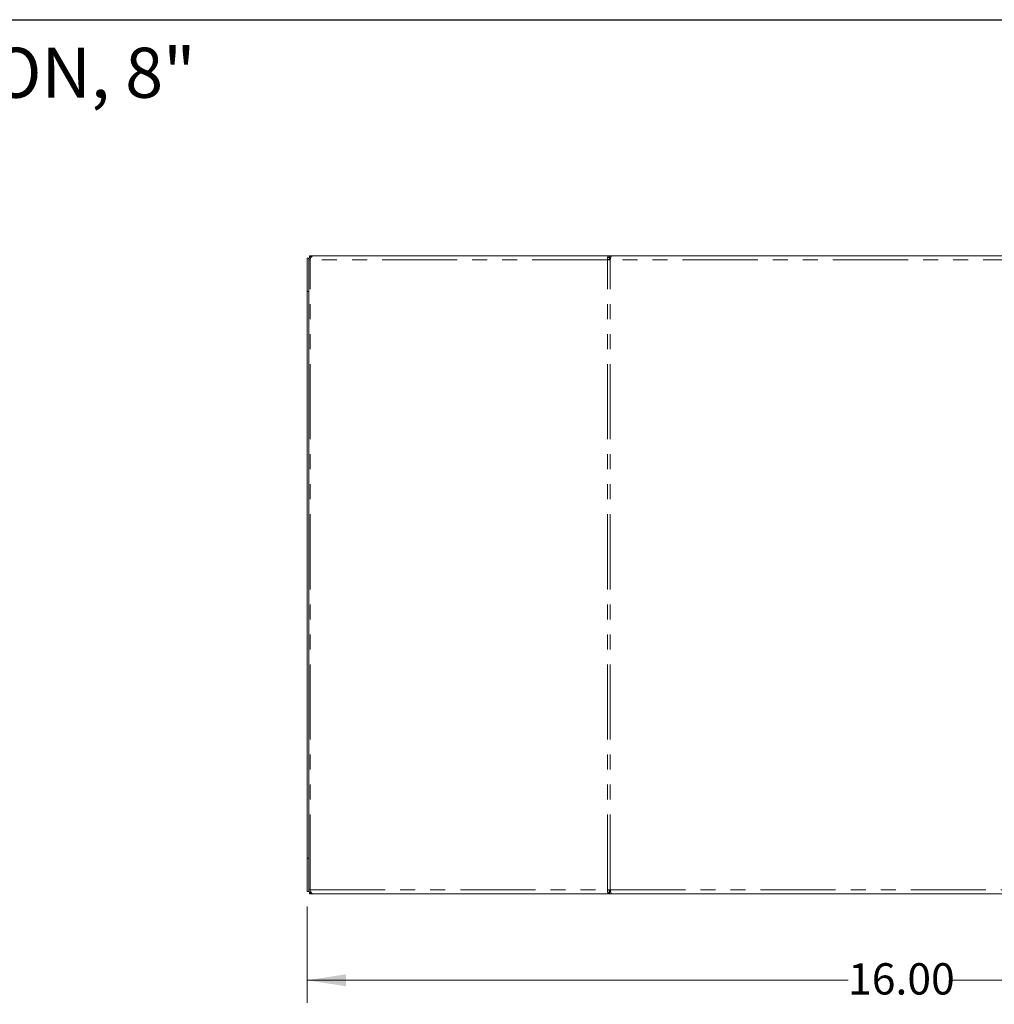
# Model space of a CAD drawing. Units: inches. Extents: x 1.5 to 42.5, y 1.5 to 32.5.
# Drawn here: x 16.5 to 29.5, y 19.4 to 32.5 of the extents above; entities that cross this region are included whole.
import ezdxf

# ---------------------------------------------------------------- set-up
doc = ezdxf.new("R2010")
doc.units = ezdxf.units.IN
doc.header["$LTSCALE"] = 4
doc.header["$MEASUREMENT"] = 0
doc.linetypes.add('SLD-Phantom', pattern=[0.5, 0.25, -0.05, 0.05, -0.05, 0.05, -0.05])
doc.linetypes.add('SLD-Solid', pattern=[0])
doc.styles.add('SLDTEXTSTYLE1', font='ARIAL.TTF', dxfattribs={"width": 0.948})
doc.dimstyles.new('SLDDIMSTYLE0', dxfattribs={"dimtxt": 0.40446, "dimasz": 0.52, "dimexe": 0, "dimexo": 0.0625, "dimgap": 0.101115, "dimtad": 0, "dimtih": 1, "dimtoh": 1, "dimrnd": 1e-09, "dimzin": 4, "dimdsep": 46, "dimtxsty": 'SLDTEXTSTYLE1', "dimsah": 1, "dimcen": 0.09, "dimadec": 0, "dimazin": 1, "dimtfac": 1, "dimtofl": 0, "dimtmove": 0, "dimatfit": 3, "dimfxl": 1, "dimfrac": 2, "dimtolj": 1, "dimtzin": 12, "dimarcsym": 0})

# ---------------------------------------------------------------- blocks, each defined once
blk = doc.blocks.new('_D_5')
at = {"color": 7, "linetype": 'SLD-Solid', "lineweight": 0}
for p, q in [((20.376, 20.688), (20.376, 19.406)), ((36.376, 20.657), (36.376, 19.406)), ((20.376, 19.706), (27.578, 19.706)), ((36.376, 19.706), (28.967, 19.706))]:
    blk.add_line(p, q, dxfattribs=at)
for points in [[(20.376, 19.706), (20.896, 19.626), (20.896, 19.786)], [(36.376, 19.706), (35.856, 19.786), (35.856, 19.626)]]:
    blk.add_solid(points, dxfattribs=at)
at = {"color": 7, "linetype": 'SLD-Solid', "lineweight": 0, "insert": (27.578, 19.933), "char_height": 0.4167, "attachment_point": 1, "style": 'SLDTEXTSTYLE1'}
blk.add_mtext('16.00', dxfattribs=at)

msp = doc.modelspace()

# ---------------------------------------------------------------- linework, layer by layer
at = {"color": 7, "linetype": 'SLD-Solid', "lineweight": 30}
msp.add_line((1.5, 32.5), (42.5, 32.5), dxfattribs=at)
at = {"color": 7, "linetype": 'SLD-Solid', "lineweight": 15}
for p, q in [((20.375906, 28.880796), (20.375906, 29.325796)), ((20.399906, 29.325796), (20.375906, 29.325796)), ((20.399906, 29.301796), (20.399906, 29.325796)), ((20.399906, 20.911796), (20.399906, 29.301796)), ((20.416015, 29.301796), (20.399906, 29.301796)), ((20.406906, 29.356796), (20.454906, 29.356796)), ((20.406906, 29.332796), (20.406906, 29.356796)), ((20.406906, 29.332796), (20.410742, 29.332796)), ((20.423906, 29.326096), (20.423906, 29.332796)), ((20.423906, 29.332796), (20.428148, 29.332796)), ((20.454906, 29.356796), (20.454906, 29.354088)), ((20.466386, 29.356796), (20.454906, 29.356796)), ((24.401266, 29.356796), (20.466386, 29.356796)), ((24.412746, 29.301796), (24.373855, 29.301796)), ((24.385086, 29.332796), (24.399906, 29.332796)), ((24.389203, 29.308796), (24.399906, 29.308796)), ((24.390117, 29.308796), (24.390826, 29.301796)), ((24.399906, 29.308796), (24.399906, 29.332796)), ((24.399906, 29.332796), (24.419069, 29.332796)), ((24.399906, 29.308796), (24.414096, 29.308796)), ((24.401266, 29.356796), (24.401266, 29.332796)), ((24.428982, 29.356796), (24.401266, 29.356796)), ((36.375906, 29.356796), (24.428982, 29.356796)), ((20.375906, 28.880796), (20.399906, 28.880796)), ((20.375906, 21.332796), (20.375906, 28.880796)), ((20.375906, 21.332796), (20.399906, 21.332796)), ((20.375906, 20.887796), (20.375906, 21.332796)), ((20.399906, 20.887796), (20.375906, 20.887796)), ((20.399906, 20.887796), (20.399906, 20.911796)), ((20.399906, 20.911796), (20.416015, 20.911796)), ((20.406906, 20.880796), (20.406906, 20.856796)), ((20.410742, 20.880796), (20.406906, 20.880796)), ((20.454906, 20.856796), (20.406906, 20.856796)), ((20.423906, 20.887495), (20.423906, 20.880796)), ((20.423906, 20.880796), (20.428148, 20.880796)), ((20.454906, 20.856796), (20.454906, 20.859503)), ((20.454906, 20.856796), (20.466386, 20.856796)), ((20.466386, 20.856796), (24.401266, 20.856796)), ((24.373855, 20.911796), (24.412746, 20.911796)), ((24.385086, 20.880796), (24.399906, 20.880796)), ((24.389203, 20.904796), (24.399906, 20.904796)), ((24.390826, 20.911796), (24.390117, 20.904796)), ((24.399906, 20.904796), (24.399906, 20.880796)), ((24.399906, 20.904796), (24.414096, 20.904796)), ((24.399906, 20.880796), (24.419069, 20.880796)), ((24.401266, 20.856796), (24.401266, 20.880796)), ((24.401266, 20.856796), (24.428982, 20.856796)), ((36.375906, 20.856796), (24.428982, 20.856796))]:
    msp.add_line(p, q, dxfattribs=at)
at = {"color": 8, "linetype": 'SLD-Phantom', "lineweight": 0}
for p, q in [((20.416015, 20.911796), (20.416015, 29.301796)), ((24.373855, 29.301796), (20.416015, 29.301796)), ((24.373855, 20.911796), (24.373855, 29.301796)), ((36.375906, 29.301796), (24.412746, 29.301796)), ((24.412746, 20.911796), (24.412746, 29.301796)), ((20.416015, 20.911796), (24.373855, 20.911796)), ((24.412746, 20.911796), (36.375906, 20.911796))]:
    msp.add_line(p, q, dxfattribs=at)
at = {"color": 7, "linetype": 'SLD-Solid', "lineweight": 15}
for points, knots in [([(20.454906, 29.356796), (20.447706, 29.356796), (20.440509, 29.355364), (20.427207, 29.349854), (20.421106, 29.345777), (20.410924, 29.335596), (20.406847, 29.329495), (20.401337, 29.316192), (20.399906, 29.308995), (20.399906, 29.301796)], [0, 0, 0, 0, 0.25, 0.25, 0.5, 0.5, 0.75, 0.75, 1, 1, 1, 1]), ([(20.403302, 29.31887), (20.402941, 29.319179), (20.400244, 29.321487), (20.400062, 29.323796), (20.399906, 29.325796)], [0, 0, 0, 0, 0.133639749, 1, 1, 1, 1]), ([(20.416015, 29.301796), (20.416971, 29.308995), (20.41894, 29.316192), (20.42475, 29.329495), (20.428589, 29.335596), (20.437702, 29.345777), (20.442973, 29.349854), (20.454293, 29.355364), (20.460339, 29.356796), (20.466386, 29.356796)], [0, 0, 0, 0, 0.25, 0.25, 0.5, 0.5, 0.75, 0.75, 1, 1, 1, 1]), ([(24.401266, 29.356796), (24.397132, 29.356796), (24.393, 29.355364), (24.385506, 29.349854), (24.382149, 29.345777), (24.376863, 29.335596), (24.374937, 29.329495), (24.372954, 29.316192), (24.372899, 29.308995), (24.373855, 29.301796)], [0, 0, 0, 0, 0.25, 0.25, 0.5, 0.5, 0.75, 0.75, 1, 1, 1, 1]), ([(24.412746, 29.301796), (24.414099, 29.308995), (24.415452, 29.316192), (24.418158, 29.329495), (24.419511, 29.335596), (24.422217, 29.345777), (24.42357, 29.349854), (24.426276, 29.355364), (24.427629, 29.356796), (24.428982, 29.356796)], [0, 0, 0, 0, 0.25, 0.25, 0.5, 0.5, 0.75, 0.75, 1, 1, 1, 1]), ([(20.399906, 20.911796), (20.399906, 20.904596), (20.401337, 20.8974), (20.406847, 20.884097), (20.410924, 20.877996), (20.421106, 20.867814), (20.427207, 20.863737), (20.440509, 20.858227), (20.447706, 20.856796), (20.454906, 20.856796)], [0, 0, 0, 0, 0.25, 0.25, 0.5, 0.5, 0.75, 0.75, 1, 1, 1, 1]), ([(20.399906, 20.887796), (20.400062, 20.889796), (20.400244, 20.892104), (20.402941, 20.894413), (20.403302, 20.894721)], [0, 0, 0, 0, 0.866360251, 1, 1, 1, 1]), ([(20.466386, 20.856796), (20.460339, 20.856796), (20.454293, 20.858227), (20.442973, 20.863737), (20.437702, 20.867814), (20.428589, 20.877996), (20.42475, 20.884097), (20.41894, 20.8974), (20.416971, 20.904596), (20.416015, 20.911796)], [0, 0, 0, 0, 0.25, 0.25, 0.5, 0.5, 0.75, 0.75, 1, 1, 1, 1]), ([(24.373855, 20.911796), (24.372899, 20.904596), (24.372954, 20.8974), (24.374937, 20.884097), (24.376863, 20.877996), (24.382149, 20.867814), (24.385506, 20.863737), (24.393, 20.858227), (24.397132, 20.856796), (24.401266, 20.856796)], [0, 0, 0, 0, 0.25, 0.25, 0.5, 0.5, 0.75, 0.75, 1, 1, 1, 1]), ([(24.428982, 20.856796), (24.427629, 20.856796), (24.426276, 20.858227), (24.42357, 20.863737), (24.422217, 20.867814), (24.419511, 20.877996), (24.418158, 20.884097), (24.415452, 20.8974), (24.414099, 20.904596), (24.412746, 20.911796)], [0, 0, 0, 0, 0.25, 0.25, 0.5, 0.5, 0.75, 0.75, 1, 1, 1, 1])]:
    msp.add_open_spline(points, degree=3, knots=knots, dxfattribs=at)

# ---------------------------------------------------------------- texts
at = {"color": 7, "linetype": 'Continuous', "lineweight": 0, "insert": (1.942277, 32.126916), "char_height": 0.66666667, "attachment_point": 1, "style": 'SLDTEXTSTYLE1'}
msp.add_mtext('AKVBE8: BACK ELBOW, VENTILATION, 8"', dxfattribs=at)

# ---------------------------------------------------------------- dimensions: what is measured, and where the dimension line sits
at = {"color": 7, "linetype": 'SLD-Solid', "lineweight": 0}
dim = msp.add_linear_dim(base=(36.375906, 19.706021), p1=(20.375906, 20.887796), p2=(36.375906, 20.856796), dimstyle='SLDDIMSTYLE0', dxfattribs=at)
dim.commit()
dim.dimension.update_dxf_attribs({"geometry": '_D_5', "text_midpoint": (28.272241, 19.706021), "dimtype": 160})

doc.saveas('drawing.dxf')
